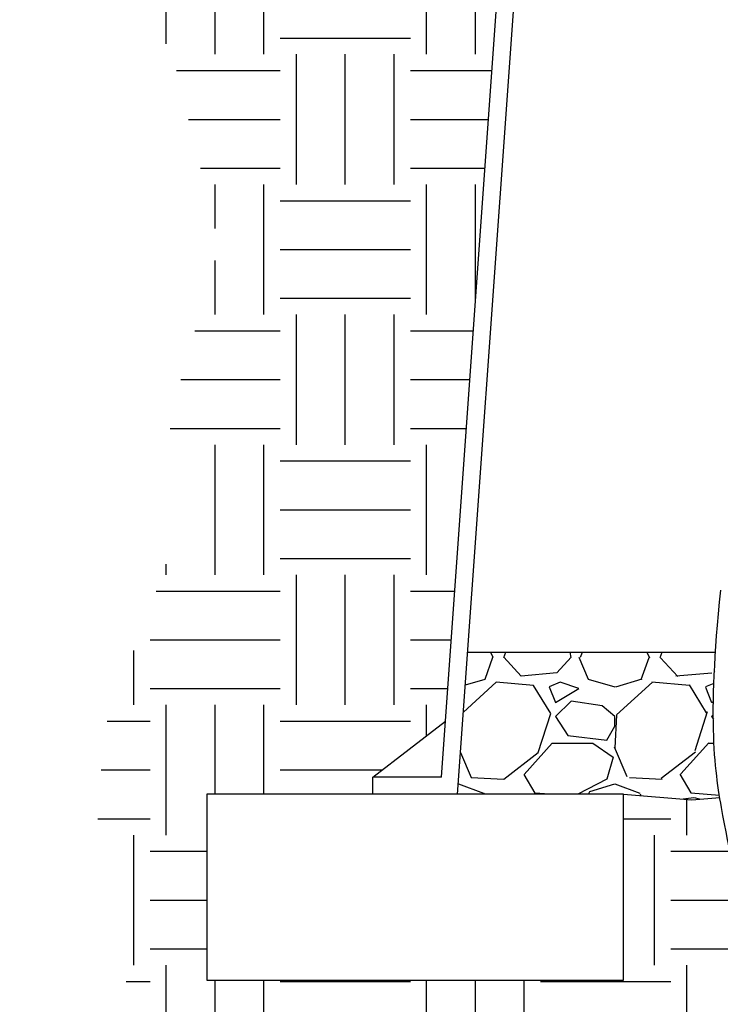
# Model space of a CAD drawing. Units: inches. Extents: x 148.7 to 197.2, y -106.2 to -77.1.
# Drawn here: x 148.7 to 155.4, y -97.4 to -87.9 of the extents above; entities that cross this region are included whole.
import ezdxf

# ---------------------------------------------------------------- set-up
doc = ezdxf.new("R2010")
doc.units = ezdxf.units.IN
doc.header["$MEASUREMENT"] = 0
for name, color, linetype in [('HI Deatil 2', 1, 'Continuous'), ('HI Detail 3', 249, 'Continuous'), ('HI HATCH FILL', 9, 'Continuous'), ('Hunter Product Medium', 2, 'Continuous')]:
    doc.layers.add(name, color=color, linetype=linetype)

msp = doc.modelspace()

# ---------------------------------------------------------------- hatches: boundary and pattern name
at = {"layer": 'HI HATCH FILL'}
h = msp.add_hatch(dxfattribs=at)
h.set_pattern_fill('EARTH', color=256, scale=5)
h.set_pattern_definition([(0, (148.6524287095834, -100.5915998671934), (1.25, 1.25), [1.25, -1.25]), (0, (148.6524287095834, -100.1228498671934), (1.25, 1.25), [1.25, -1.25]), (0, (148.6524287095834, -99.65409986719345), (1.25, 1.25), [1.25, -1.25]), (90, (148.8086787095834, -99.49784986719345), (-1.249999999999999, 1.25), [1.25, -1.25]), (90, (149.2774287095834, -99.49784986719345), (-1.249999999999999, 1.25), [1.25, -1.25]), (90, (149.7461787095834, -99.49784986719345), (-1.249999999999999, 1.25), [1.25, -1.25])])
h.paths.add_polyline_path([(151.2114911398747, -98.8181340249109), (151.2957784248287, -98.82044809335893), (151.4128907830785, -98.82401682767465), (151.5271565744669, -98.82782094514924), (151.6386143661435, -98.83182157030724), (151.7473027252501, -98.83597982767517), (151.8532602189351, -98.84025684177787), (151.9565254143711, -98.8446137371411), (152.0571368786958, -98.84901163829161), (152.1551331790546, -98.85341166975321), (152.2505528826015, -98.85777495605213), (152.3434345564866, -98.86206262171395), (152.43381676786, -98.86623579126422), (152.5217380838719, -98.87025558922848), (152.6072370716742, -98.87408314013192), (152.6903522984174, -98.87767956850138), (152.7711223312415, -98.8810059988608), (152.8495857373104, -98.88402355573648), (152.9257810837617, -98.88669336365417), (152.9997469377646, -98.8889765471393), (153.0715218664498, -98.89083423071712), (153.1411444369742, -98.89222753891337), (153.2086532164902, -98.89311759625365), (153.2740867721483, -98.89346552726354), (153.337484080825, -98.89323340650246), (153.3988935431606, -98.89240515931029), (153.4583729835544, -98.89098656180715), (153.5159806361389, -98.88898434014722), (153.5717747350388, -98.88640522048472), (153.62581351439, -98.88325592897357), (153.6781552083174, -98.87954319176797), (153.7288580509507, -98.87527373502203), (153.777980276421, -98.87045428488968), (153.8255801188531, -98.86509156752572), (153.8717158123807, -98.85919230908338), (153.9164455911337, -98.85276323571757), (153.9598276892388, -98.84581107358171), (154.001920340827, -98.83834254883034), (154.0427817800274, -98.83036438761735), (154.0824702409689, -98.82188331609709), (154.1210439577797, -98.81290606042369), (154.1585611645935, -98.80343934675074), (154.1950800955333, -98.79348990123324), (154.2306589847318, -98.78306445002539), (154.2653560663222, -98.77216971927902), (154.2992295744252, -98.76081243515125), (154.3323377431778, -98.74899932379456), (154.364738806707, -98.73673711136405), (154.3964909991395, -98.72403252401269), (154.4276525546099, -98.7108922878948), (154.4582817072399, -98.69732312916628), (154.4884366911671, -98.68333177397837), (154.5181757405175, -98.66892494848578), (154.5475570894165, -98.65410937884575), (154.5766389720024, -98.63889179120864), (154.6054682582316, -98.62327584590894), (154.6340463614212, -98.6072529399899), (154.6623633307227, -98.59081140467624), (154.690409215284, -98.5739395711877), (154.7181740642537, -98.55662577074946), (154.7456479267855, -98.53885833458278), (154.77282085202, -98.52062559391065), (154.7996828891149, -98.50191587995837), (154.8262240872174, -98.48271752394432), (154.8524344954777, -98.46301885709396), (154.8783041630402, -98.44280821063192), (154.9038231390613, -98.42207391577618), (154.9289814726888, -98.40080430375113), (154.9537692130679, -98.37898770578215), (154.978176409354, -98.35661245308982), (155.0021931106938, -98.33366687689711), (155.0258093662377, -98.31013930842678), (155.0490152251338, -98.28601807890027), (155.0718007365313, -98.26129151954417), (155.0941559495819, -98.23594796157603), (155.1160709134334, -98.20997573622329), (155.1375356772383, -98.18336317470599), (155.1585402901434, -98.1560986082477), (155.1790748012962, -98.1281703680723), (155.1991292598517, -98.0995667853981), (155.2186937149545, -98.07027619145346), (155.2377582157588, -98.04028691745773), (155.2563128114084, -98.0095872946368), (155.2743475510578, -97.97816565420848), (155.2918524838535, -97.94601032739946), (155.3088178626431, -97.91311060758159), (155.3252386252991, -97.87947791755687), (155.3411143947209, -97.8451458095609), (155.3564449975011, -97.8101487979796), (155.3712302602394, -97.77452139719811), (155.3854700095275, -97.73829812160452), (155.3991640719613, -97.70151348557964), (155.4123122741383, -97.66420200350831), (155.4249144426526, -97.62639818977937), (155.4369704040995, -97.58813655877437), (155.4484799850752, -97.54945162487854), (155.4594430121739, -97.5103779024814), (155.4698593119916, -97.470949905961), (155.4797287111233, -97.43120214971066), (155.4890510361663, -97.39116914810853), (155.4978261137136, -97.35088541554126), (155.5060537703613, -97.31038546639839), (155.5137338327061, -97.2697038150596), (155.5208661273419, -97.22887497591068), (155.5274504808648, -97.1879334633369), (155.5334867198703, -97.14691379172667), (155.5389746709531, -97.1058504754621), (155.5439141607099, -97.06477802893035), (155.5483050157348, -97.02373096651179), (155.5521470626241, -96.98274380259657), (155.5554401279725, -96.94185105156677), (155.558184038376, -96.90108722781046), (155.5603786204298, -96.8604868457125), (155.5620237007295, -96.82008441965058), (155.5631191058703, -96.77991446401641), (155.5636646624477, -96.7400114931962), (155.5636633769711, -96.70040048953213), (155.5631309756063, -96.66106830720415), (155.5620863644329, -96.62199226835085), (155.5605484495306, -96.58314969511129), (155.5585361369793, -96.54451790962653), (155.5560683328588, -96.5060742340324), (155.5531639432483, -96.46779599046737), (155.5498418742279, -96.42966050107364), (155.5461210318771, -96.39164508798662), (155.5420203222763, -96.35372707335254), (155.5375586515044, -96.31588377930451), (155.5327549256412, -96.27809252798134), (155.5276280507674, -96.24033064152532), (155.5221969329609, -96.20257544206753), (155.5164804783036, -96.16480425175875), (155.510497592873, -96.12699439273221), (155.5042671827504, -96.08912318712262), (155.4978081540175, -96.05116795708079), (155.4911394127472, -96.01310602472422), (155.4842798650265, -95.9749147122214), (155.4772484169288, -95.93657134168151), (155.4700639745419, -95.89805323526174), (155.4627454439395, -95.85933771510508), (155.4553117312043, -95.82040210333192), (155.4477817424085, -95.78122372210946), (155.4401743836412, -95.74177989354861), (155.4325085609786, -95.70204793979909), (155.4248031805073, -95.66200518303275), (155.4170771482887, -95.62162894529507), (155.4093493704132, -95.5808965487998), (155.4016392498652, -95.53978256576752), (155.3939776181664, -95.49819831999386), (155.3864067354252, -95.45599188697122), (155.3789693586353, -95.41300859221911), (155.3744910611955, -95.38592408711266), (155.1054428314914, -95.40715588214763), (154.4492475710981, -95.35522923767047), (154.4492475710981, -97.1421688014918), (150.4492475710981, -97.1421688014918), (150.4492475710981, -95.35522923767047), (152.0416969797271, -95.35522923767047), (152.0416969797271, -95.18935569832335), (152.7407749697395, -94.65233507484226), (153.5168116010062, -83.80221274053983), (148.6524287095834, -83.80221274053983), (149.1072693527831, -85.08275051617602), (148.9696298855732, -86.66821522126757), (150.1149257285942, -88.21942831573978), (150.5689155322083, -90.08505392215773), (150.0981111463046, -91.73218289053477), (150.0981111463046, -93.04316271878031), (149.4591617211462, -94.74071375513256), (149.3469145692613, -96.43411383871802), (149.9719441815284, -97.80185088132227)])
h.paths.add_polyline_path([(175.1147161492832, -98.80749581076137), (175.2123630283124, -98.80652655060405), (175.4206934042802, -98.29538393729592), (176.6638699109951, -97.34988341625808), (177.3935610314614, -94.91859598335515), (177.0692536055961, -93.10863776732162), (175.7179746235927, -91.2446508743248), (175.7179746235927, -88.70530646630095), (176.6908953339069, -87.30056238047797), (176.5614958505147, -85.50208387092329), (177.1284699455566, -83.80221274053984), (172.2640728286612, -83.80221274053984), (173.0401094599283, -94.65233507484255), (173.7392051438801, -95.18936929052721), (173.7392051438801, -95.35521529789821), (175.331658628015, -95.35521529789821), (175.331658628015, -97.14215486171955), (171.331658628015, -97.14215486171955), (171.331658628015, -95.35521529789821), (170.4194667315457, -95.30193819275613), (170.4162182787768, -95.32409271969314), (170.4091761848754, -95.3690937612844), (170.4019150710316, -95.41300859221867), (170.3944776942415, -95.45599188697662), (170.3869068114997, -95.49819831999908), (170.3792451798031, -95.53978256576752), (170.3715350592519, -95.580896548808), (170.3638072813802, -95.62162894528682), (170.356081249171, -95.6620051829774), (170.3483758686888, -95.70204793979909), (170.3407100460262, -95.74177989354861), (170.3331026872589, -95.78122372210946), (170.3255726984645, -95.82040210332416), (170.318138985727, -95.85933771511915), (170.3108204551231, -95.89805323526805), (170.3036360127369, -95.93657134167682), (170.2966045646415, -95.97491471221193), (170.2897450169208, -96.01310602472809), (170.2830762756518, -96.05116795707978), (170.276617246916, -96.0891231871231), (170.2703868367939, -96.12699439273231), (170.2644039513644, -96.16480425175352), (170.2586874967066, -96.20257544206562), (170.253256378901, -96.24033064152145), (170.2481295040256, -96.27809252798293), (170.2433257781627, -96.31588377930623), (170.2388641073909, -96.35372707334987), (170.2347633977898, -96.39164508798858), (170.2310425554392, -96.42966050107451), (170.227720486419, -96.46779599046681), (170.2248160968088, -96.5060742340281), (170.2223482926882, -96.54451790962106), (170.2203359801368, -96.58314969511261), (170.2187980652346, -96.62199226834716), (170.2177534540611, -96.6610683072046), (170.2172210526963, -96.7004004895339), (170.2172197672198, -96.74001149319815), (170.2177653237971, -96.77991446401828), (170.2188607289379, -96.8200844196493), (170.2205058092376, -96.86048684571001), (170.2227003912914, -96.90108722781105), (170.2254443016949, -96.9418510515673), (170.2287373670436, -96.98274380259873), (170.2325794139328, -97.02373096651385), (170.2369702689577, -97.06477802892827), (170.2419097587144, -97.10585047546226), (170.2473977097971, -97.14691379172658), (170.2534339488026, -97.18793346333955), (170.2600183023257, -97.22887497591154), (170.267150596961, -97.26970381505993), (170.2748306593061, -97.31038546639803), (170.2830583159538, -97.35088541554109), (170.2918333935018, -97.39116914810919), (170.3011557185439, -97.43120214971114), (170.3110251176761, -97.47094990596288), (170.3214414174934, -97.51037790247896), (170.3324044445928, -97.54945162487942), (170.3439140255682, -97.5881365587762), (170.3559699870152, -97.62639818977904), (170.3685721555293, -97.66420200350868), (170.381720357705, -97.70151348557684), (170.3954144201395, -97.73829812160162), (170.4096541694286, -97.77452139719871), (170.4244394321655, -97.8101487979795), (170.4397700349464, -97.84514580955955), (170.455645804367, -97.87947791755506), (170.4720665670244, -97.91311060758046), (170.4890319458142, -97.94601032739934), (170.5065368786112, -97.97816565420977), (170.5245716182589, -98.00958729463665), (170.5431262139103, -98.04028691745862), (170.5621907147127, -98.07027619145394), (170.5817551698162, -98.0995667853994), (170.6018096283703, -98.12817036807162), (170.6223441395254, -98.15609860824895), (170.64334875243, -98.18336317470767), (170.6648135162333, -98.20997573622427), (170.6867284800857, -98.23594796157705), (170.709083693135, -98.26129151954281), (170.7318692045339, -98.28601807890043), (170.755075063431, -98.31013930842678), (170.7786913189741, -98.3336668768974), (170.8027080203128, -98.35661245308957), (170.8271152165993, -98.37898770578265), (170.85190295698, -98.40080430375195), (170.8770612906064, -98.42207391577595), (170.9025802666268, -98.44280821063103), (170.928449934192, -98.4630188570948), (170.9546603424501, -98.48271752394454), (170.9812015405518, -98.5019158799574), (171.0080635776472, -98.52062559391146), (171.0352365028829, -98.53885833458202), (171.0627103654128, -98.5566257707491), (171.0904752143824, -98.57393957118731), (171.1185210989434, -98.59081140467532), (171.1468380682442, -98.60725293998978), (171.1754161714357, -98.6232758459087), (171.2042454576666, -98.63889179120889), (171.2333273402498, -98.65410937884558), (171.2627086891505, -98.66892494848626), (171.2924477385004, -98.68333177397795), (171.3226027224266, -98.69732312916548), (171.3532318750588, -98.71089228789477), (171.3843934305277, -98.72403252401246), (171.4161456229612, -98.73673711136378), (171.4485466864888, -98.7489993237945), (171.4816548552413, -98.7608124351513), (171.5155283633464, -98.77216971927913), (171.5502254449344, -98.78306445002463), (171.5858043341341, -98.79348990123327), (171.6223232650757, -98.803439346751), (171.659840471888, -98.81290606042393), (171.6984141886999, -98.8218833160973), (171.7381026496403, -98.83036438761745), (171.7789640888416, -98.8383425488306), (171.8210567404286, -98.84581107358174), (171.8644388385332, -98.85276323571746), (171.9091686172858, -98.8591923090834), (171.9553043108149, -98.86509156752567), (172.0029041532481, -98.8704542848899), (172.0520263787175, -98.87527373502198), (172.1027292213491, -98.87954319176772), (172.1550709152773, -98.8832559289736), (172.2091096946269, -98.8864052204847), (172.2649037935294, -98.88898434014736), (172.3225114461132, -98.89098656180721), (172.3819908865074, -98.89240515931031), (172.4434003488409, -98.89323340650247), (172.5067976575189, -98.89346552726354), (172.5722312131754, -98.89311759625367), (172.639739992692, -98.89222753891337), (172.70936256322, -98.89083423071699), (172.7811374919055, -98.88897654713914), (172.8551033459055, -98.88669336365427), (172.9312986923523, -98.88402355573675), (173.0097620984306, -98.88100599886057), (173.0905321312638, -98.87767956850085), (173.1736473580034, -98.87408314013155), (173.2591463457955, -98.87025558922848), (173.3470676618074, -98.86623579126422), (173.4374498731808, -98.86206262171395), (173.5303315470659, -98.85777495605213), (173.6257512506128, -98.85341166975321), (173.7237475509854, -98.84901163829112), (173.8243590153024, -98.84461373714144), (173.9276242107206, -98.84025684177843), (174.0335817044215, -98.83597982767517), (174.1422700635337, -98.83182157030735), (174.2537278552089, -98.82782094514867), (174.3679936465952, -98.82401682767446), (174.4851060048323, -98.82044809335883), (174.6051034970973, -98.81715361767581), (174.7280246905238, -98.8141722761), (174.8539081522629, -98.81154294410608), (174.982792449463, -98.80930449716844)])
h.paths.add_polyline_path([(165.9242742951214, -98.99775598020744), (165.9245782677844, -98.92555686226284), (165.9230014966131, -98.84247971624644), (165.9195833977149, -98.76431202717629), (165.9144307423084, -98.6908591088614), (165.9076503016112, -98.62192627509951), (165.8993488468416, -98.55731883969484), (165.8896331492174, -98.49684211644664), (165.8786099799569, -98.44030141916164), (165.8663861102787, -98.38750206164065), (165.8530683113996, -98.3382493576831), (165.8387731343253, -98.2923399599195), (165.823625120091, -98.24952629470754), (165.8076836041772, -98.20957077650199), (165.791002080671, -98.1722386463567), (165.7736340436593, -98.1372951453256), (165.755632987229, -98.10450551446415), (165.7370524054682, -98.07363499482669), (165.7179457924625, -98.0444488274662), (165.6983666423002, -98.01671225343839), (165.6783684490686, -97.99019051379813), (165.6580242435381, -97.96465647235964), (165.637487669244, -97.9400010355151), (165.6167945568246, -97.91620230156086), (165.5959605792898, -97.89323982004512), (165.5750014096427, -97.87109314051418), (165.5539327208911, -97.84974181251678), (165.5327701860423, -97.8291653856003), (165.5115294781001, -97.80934340931043), (165.4902262700737, -97.79025543319699), (165.4688762349685, -97.771881006807), (165.4474858092035, -97.75419352699743), (165.4259803422368, -97.73711449904988), (165.4043281403384, -97.72059792655007), (165.3825143066775, -97.70460936683627), (165.360523944423, -97.68911437724599), (165.3383421567442, -97.67407851511784), (165.31595404681, -97.6594673377896), (165.2933447177868, -97.64524640259788), (165.2704992728473, -97.63138126688293), (165.2474028151588, -97.61783748798162), (165.2240404478913, -97.60458062323268), (165.2003972742077, -97.59157622997076), (165.1764583972873, -97.5787898655394), (165.1522089202901, -97.56618708727204), (165.1276339463866, -97.5537334525072), (165.1027185787518, -97.5413945185862), (165.0774469573533, -97.52913553144866), (165.0517943058173, -97.51691969231574), (165.0257603181574, -97.50472003804198), (164.9993522406945, -97.49251229942438), (164.9725773197705, -97.48027220726861), (164.9454428017314, -97.46797549238245), (164.9179559328869, -97.45559788555867), (164.8901239595854, -97.44311511760527), (164.8619541281527, -97.43050291932119), (164.8334536849244, -97.41773702150977), (164.8046298762356, -97.40479315497483), (164.7754899484164, -97.39164705051495), (164.7460411477937, -97.37827443893147), (164.7162907207183, -97.36465105103368), (164.6862459135041, -97.35075261761548), (164.655913972502, -97.33655486948707), (164.6253021440332, -97.32203353744441), (164.5944176744304, -97.30716435229029), (164.5632678100335, -97.29192304482928), (164.5318597971705, -97.27628534586148), (164.5002008821773, -97.26022698619059), (164.4682983113853, -97.24372369661745), (164.4361593311285, -97.2267512079447), (164.4037911877401, -97.20928525097477), (164.3712011275516, -97.1913015565087), (164.3383963968999, -97.17277585535079), (164.305384242114, -97.15368387830068), (164.27217190953, -97.13400135616247), (164.2387666454794, -97.11370401973713), (164.2051736630868, -97.0927658506969), (164.1713773229216, -97.07114206586373), (164.1374027655066, -97.04882110384528), (164.103288559522, -97.02580271767525), (164.069073273639, -97.00208666038218), (164.0347954765378, -96.97767268500019), (164.000493736897, -96.9525605445621), (163.9662066233895, -96.9267499920971), (163.9319727046937, -96.90024078063837), (163.8978305494855, -96.87303266321702), (163.8638187264424, -96.84512539286528), (163.8299758042413, -96.81651872261602), (163.7963403515576, -96.7872124054984), (163.7629509370698, -96.75720619454673), (163.7298461294527, -96.72649984279077), (163.6970644973847, -96.69509310326457), (163.6646474504707, -96.66298751138038), (163.6326416949655, -96.63018669805106), (163.6010904206007, -96.59669107750524), (163.5700366853185, -96.56250096753637), (163.5395235470686, -96.52761668594655), (163.5095940637961, -96.49203855053109), (163.4802912934451, -96.45576687908567), (163.4516582939629, -96.41880198940989), (163.4237381232954, -96.3811441993015), (163.3965738393886, -96.34279382655534), (163.370208500188, -96.30375118897057), (163.3446851636394, -96.2640166043437), (163.3200891009298, -96.2235759951266), (163.296510499734, -96.18243710889374), (163.2739469819135, -96.14065689379927), (163.2523946295393, -96.09829298233272), (163.2318495246843, -96.05540300698863), (163.212307749422, -96.01204460025868), (163.1937653858233, -95.96827539463538), (163.1762185159615, -95.92415302261107), (163.1596632219087, -95.87973511667781), (163.144095585738, -95.83507930933183), (163.1295116895208, -95.79024323306027), (163.1159076153305, -95.74528452035854), (163.1032530818531, -95.70025292327426), (163.0914958738905, -95.65518897621364), (163.0806180330719, -95.61014164087172), (163.0706019983659, -95.56515998820421), (163.0614302087397, -95.5202930891621), (163.0530851031625, -95.47559001470425), (163.0455491206034, -95.43109983578601), (163.0388047000298, -95.38687162335803), (163.0370146605848, -95.37370446249568), (162.1834200991183, -95.54919318095337), (159.9069856907644, -95.25285099959515), (158.1093691077466, -95.49934314387733), (156.3570787983643, -95.30838370908297), (155.6745837175393, -95.36224243799712), (155.675694262785, -95.3689027829921), (155.6828697477623, -95.41035987672129), (155.6902083741912, -95.45143549374994), (155.6976817794818, -95.49217654527853), (155.7052616010447, -95.53262994248212), (155.7129194762918, -95.57284259656018), (155.7206270426259, -95.61286141868007), (155.7283559374725, -95.6527333200632), (155.736077798228, -95.6925052118717), (155.7437649331566, -95.73222167061313), (155.7514035135712, -95.77187834535911), (155.758975928334, -95.8114824216768), (155.7664602483955, -95.85105588762052), (155.7738345447122, -95.8906207311305), (155.7810768882375, -95.93019894017553), (155.7881653499291, -95.9698125027654), (155.7950780007396, -96.00948340685596), (155.8017929116225, -96.04923364042627), (155.8082881535348, -96.08908519146465), (155.8145417974283, -96.12906004793824), (155.8205319142603, -96.16918019783834), (155.8262365749832, -96.20946762913138), (155.8316338505528, -96.24994432980392), (155.8367018119242, -96.2906322878331), (155.8414058716115, -96.33158183493332), (155.8457095733475, -96.37283547489413), (155.8495938039811, -96.41438962762464), (155.8530395164902, -96.45624055077595), (155.8560276638543, -96.49838450202759), (155.8585391990516, -96.54081773903746), (155.8605550750609, -96.58353651947851), (155.8620562448611, -96.62653710101185), (155.8630236614305, -96.66981574130342), (155.8634382777481, -96.7133686980226), (155.8632810467923, -96.75719222883507), (155.862532921542, -96.80128259140261), (155.8611748549758, -96.84563604339706), (155.8591878000724, -96.89024884248074), (155.856564049993, -96.93509744893034), (155.8533384333827, -96.98008573922851), (155.8495124869372, -97.02517786745227), (155.8450830051444, -97.07034637311946), (155.8400467824919, -97.11556379575276), (155.8344006134655, -97.16080267487516), (155.8281412925541, -97.20603555001192), (155.8212656142435, -97.25123496068018), (155.8137703730223, -97.29637344640481), (155.8056523633769, -97.34142354671043), (155.7969083797958, -97.38635780111808), (155.7875352167649, -97.43114874914497), (155.7775296687713, -97.4757689303189), (155.7668885303036, -97.52019088415963), (155.7556085958478, -97.56438715019259), (155.7436866598933, -97.60833026793748), (155.7311154494116, -97.65199356042444), (155.7178406544353, -97.6953575877643), (155.7038483372419, -97.73839125850901), (155.6891412724727, -97.78105980613364), (155.6737222347732, -97.8233284640998), (155.6575939987851, -97.86516246588), (155.6407593391531, -97.9065270449357), (155.6232210305202, -97.94738743473889), (155.6049818475299, -97.98770886875656), (155.5860445648267, -98.0274565804533), (155.5664119570526, -98.06659580329963), (155.5460867988514, -98.10509177076305), (155.5250718648672, -98.14290971630876), (155.5033699297429, -98.18001487341031), (155.4809837681214, -98.21637247552967), (155.4579161546485, -98.25194775613419), (155.4341699579836, -98.28670605470565), (155.4097740405151, -98.3206453248038), (155.3847670147102, -98.35378603569907), (155.3591739978881, -98.3861359386428), (155.3330201073602, -98.41770278488536), (155.3063304604458, -98.44849432567746), (155.2791301744574, -98.47851831227104), (155.2514443667144, -98.50778249591549), (155.2232981545264, -98.53629462786564), (155.194716655217, -98.56406245936557), (155.1657249860953, -98.59109374167186), (155.1363482644801, -98.61739622603261), (155.1066116076855, -98.64297766369857), (155.0765401330293, -98.66784580592115), (155.0461589578261, -98.69200840395048), (155.0154931993905, -98.7154732090388), (154.9845679750394, -98.7382479724351), (154.9534084020876, -98.76034044539252), (154.9220395978518, -98.78175837915946), (154.8904866796472, -98.8025095249867), (154.8587663547912, -98.82262266959111), (154.8268217099247, -98.8422414913101), (154.7945983841555, -98.86139049709422), (154.7620488994656, -98.88006824127815), (154.7291257778377, -98.89827327819577), (154.6957815412613, -98.91600416217976), (154.6619687117121, -98.93325944756671), (154.6276398111816, -98.95003768869051), (154.5927473616516, -98.96633743988369), (154.5572438851035, -98.9821572554824), (154.521081903523, -98.9974956898208), (154.4842139388948, -99.01235129723277), (154.4465925132016, -99.0267226320525), (154.4081755253228, -99.04060304301328), (154.3689831042958, -99.05392448453719), (154.3289868685638, -99.06666346102742), (154.2881377077242, -99.07881626478651), (154.2463865113815, -99.0903791881159), (154.2036841691342, -99.10134852331788), (154.159981570584, -99.11172056269562), (154.1152296053316, -99.1214915985495), (154.0693791629792, -99.13065792318287), (154.0223811331259, -99.1392158288978), (153.9741864053742, -99.14716160799593), (153.9247458693222, -99.15449155277965), (153.8740104145755, -99.16120195555109), (153.8219309307283, -99.1672891086126), (153.76845830739, -99.17274930426593), (153.7135434341534, -99.17757883481357), (153.657137200626, -99.1817739925576), (153.5991904964035, -99.18533106979979), (153.5396542110894, -99.18824635884265), (153.4784792342859, -99.19051615198816), (153.41561645559, -99.19213674153859), (153.3510418604508, -99.19310382572213), (153.2847710717134, -99.19343387739997), (153.2167551015723, -99.19316635053814), (153.1469413591024, -99.19234132966567), (153.0752772533675, -99.19099889931151), (153.0017101934396, -99.18917914400458), (152.9261875883958, -99.18692214827423), (152.8486568472947, -99.18426799664954), (152.7690653792116, -99.18125677365907), (152.6873605932219, -99.17792856383215), (152.6034898983763, -99.17432345169738), (152.5174007037671, -99.1704815217848), (152.429040418441, -99.16644285862166), (152.3383564514904, -99.16224754673866), (152.2452962119758, -99.15793567066423), (152.1498071089671, -99.15354731492735), (152.0518365515268, -99.14912256405682), (151.9513319487517, -99.14470150258296), (151.8482407096753, -99.14032421503275), (151.7425102433932, -99.13603078593582), (151.6340879589471, -99.13186129982225), (151.5400235393185, -99.12847094541794), (152.0328530775567, -99.84501438158937), (154.0164330755214, -100.5915998671934), (156.3406335514798, -100.5915998671934), (157.8810912775074, -99.51102746434452), (160.3404188680254, -99.02477012928625), (162.6105677145192, -99.61908481827112), (164.259128699476, -98.99775598020744)])
h.paths.add_polyline_path([(166.0244170885149, -98.9985115695458), (166.0236775167611, -99.03152536933128), (169.9440773126563, -100.5196633472847), (172.0424959492717, -100.1863853581772), (173.6099790982111, -100.5105570411513), (174.8261301820141, -99.75415632127653), (175.0895448773928, -99.10786326317483), (174.981758957722, -99.10935626647213), (174.8526900646216, -99.11162078044522), (174.7266401645652, -99.11427996382302), (174.6035650137597, -99.11729420836403), (174.4834203684455, -99.12062390582616), (174.3661619848444, -99.12422944796725), (174.2517456191951, -99.12807122654522), (174.1401294763015, -99.13211041716893), (174.0312816945385, -99.13631203793142), (173.9251520316042, -99.14063628801239), (173.8216870200523, -99.14504241482013), (173.7208331924934, -99.14948966576337), (173.6225370814946, -99.15393728825148), (173.5267452196075, -99.15834452969396), (173.4334041394138, -99.16267063749972), (173.3424603734856, -99.16687485907786), (173.2538604543915, -99.17091644183782), (173.1675509147133, -99.17475463318806), (173.0834782870126, -99.17834868053824), (173.0015891038747, -99.18165783129704), (172.9218298978611, -99.18464133287418), (172.8441472015382, -99.1872584326787), (172.7684875474863, -99.18946837811922), (172.6947974682853, -99.1912304166053), (172.6230234964914, -99.19250379554592), (172.5531121646907, -99.1932477623502), (172.4850100054489, -99.19342156442731), (172.4186635513379, -99.19298444918643), (172.3540291203477, -99.19189763462963), (172.291127380774, -99.190150604917), (172.2299230913121, -99.18774786175156), (172.1703663230746, -99.1846931746253), (172.1124071471726, -99.18099031302923), (172.0559956347154, -99.1766430464554), (172.001081856816, -99.17165514439503), (171.9476158845839, -99.1660303763399), (171.895547789131, -99.15977251178153), (171.8448276415685, -99.15288532021142), (171.7954055130063, -99.14537257112121), (171.7472314745555, -99.13723803400237), (171.7002555973292, -99.12848547834665), (171.6544279524351, -99.11911867364546), (171.6096986109852, -99.10914138939017), (171.5660176440918, -99.09855739507289), (171.5233351228634, -99.08737046018437), (171.4816011184153, -99.07558435421763), (171.4407657018534, -99.0632028466622), (171.4007789442919, -99.05022970701118), (171.3615909168406, -99.03666870475573), (171.3231948888642, -99.02256467680739), (171.2855944965534, -99.00796985950235), (171.2487415921802, -98.9928858398267), (171.2125879064479, -98.97731408754166), (171.1770851700536, -98.9612560724054), (171.1421851136989, -98.9447132641783), (171.1078394680814, -98.92768713261923), (171.0739999639037, -98.91017914748903), (171.0406183318641, -98.89219077854654), (171.0076463026643, -98.87372349555253), (170.975035607, -98.85477876826428), (170.9427379755749, -98.83535806644362), (170.9107051390861, -98.81546285984857), (170.8788725245241, -98.79501955938586), (170.8472103752851, -98.77390833490618), (170.8157437806339, -98.7521200332735), (170.7844982764972, -98.72964677405086), (170.7534993988049, -98.70648067680294), (170.7227726834865, -98.68261386109403), (170.6923436664714, -98.65803844648887), (170.6622378836877, -98.63274655255152), (170.6324808710649, -98.60673029884644), (170.603098164531, -98.57998180493674), (170.5741153000179, -98.55249319038928), (170.5455578134506, -98.52425657476537), (170.5174512407622, -98.4952640776326), (170.4898211178787, -98.46550781855198), (170.4626929807306, -98.43497991708979), (170.4360923652464, -98.4036724928104), (170.4100448073564, -98.37157766527788), (170.384575842988, -98.33868755405587), (170.3597110080709, -98.30499427870944), (170.3354786476824, -98.27048700809993), (170.3119231774637, -98.23514433600423), (170.2890552373121, -98.19899222426233), (170.2668776481145, -98.16206601883846), (170.2453932307577, -98.12440106569439), (170.2246048061295, -98.0860327107952), (170.2045151951144, -98.04699630010084), (170.1851272185998, -98.00732717957563), (170.1664436974727, -97.9670606951835), (170.1484674526186, -97.92623219288384), (170.1312013049253, -97.88487701864211), (170.114648075278, -97.8430305184196), (170.0988105845659, -97.8007280381833), (170.0836916536728, -97.75800492388903), (170.0692941034867, -97.71489652150485), (170.0556207548939, -97.67143817699258), (170.0426725528748, -97.6276648460756), (170.0304001875999, -97.58359949264404), (170.0187783519541, -97.5392660676648), (170.0078037870004, -97.49469248928175), (169.997473233804, -97.4499066756363), (169.9877834334251, -97.40493654487318), (169.9787311269291, -97.3598100151311), (169.9703130553778, -97.31455500455574), (169.962525959835, -97.26919943129059), (169.9553665813641, -97.22377121348316), (169.9488316610274, -97.17829826926598), (169.9429179398886, -97.1328085167869), (169.9376221590106, -97.08732987419354), (169.9329410594572, -97.04189025962357), (169.9288713822907, -96.99651759122013), (169.9254098685744, -96.95123978712395), (169.922553333158, -96.90608489534083), (169.9203288666561, -96.86113502100596), (169.9187470609222, -96.81644605037935), (169.9177885514911, -96.77202178816509), (169.9174339738976, -96.72786603906737), (169.9176639636764, -96.68398260779063), (169.9184591563625, -96.64037529904023), (169.9198001874905, -96.59704791752787), (169.9216676925954, -96.55400426794372), (169.9240423072121, -96.51124815500256), (169.926904666875, -96.46878338341124), (169.9302354071192, -96.42661375786442), (169.9340151634799, -96.38474308307698), (169.9382245714903, -96.34317516375285), (169.9428442666874, -96.30191380458983), (169.9478451644236, -96.26093752823289), (169.9531856824766, -96.22018243723168), (169.9588428714604, -96.17962460843465), (169.9647944368526, -96.13924168741372), (169.9710180841348, -96.09901131971291), (169.9774915187796, -96.05891115091075), (169.984192446267, -96.01891882656616), (169.9910985720766, -95.97901199222623), (169.9981876016837, -95.9391682934771), (170.0054372405685, -95.89936537586497), (170.01282519421, -95.85958088497551), (170.0203291680803, -95.81979246632964), (170.0279268676638, -95.77997776552054), (170.0355959984376, -95.74011442811857), (170.043316658152, -95.70018832729492), (170.0510765837261, -95.66021049501644), (170.0588490081453, -95.6201404547216), (170.0666050960996, -95.57993051340075), (170.0743160123188, -95.53953297799843), (170.0819529215058, -95.4989001555325), (170.0894869883734, -95.45798435294532), (170.0968893776302, -95.41673787721308), (170.1041312539846, -95.37511303532428), (170.1111837821483, -95.33306213423438), (170.1164090572386, -95.30043519180141), (168.8696780616355, -95.3806839139741), (166.8421696682885, -95.17876550771847), (165.1586670755669, -95.46452407793016), (163.6763376470856, -95.2422673884487), (163.1352139536442, -95.35351587546573), (163.1392290547498, -95.38229598382625), (163.1461136426605, -95.4262661237154), (163.1538072491116, -95.4704766587149), (163.1623270118668, -95.51487016185172), (163.171690068688, -95.55938920614952), (163.1819135573386, -95.60397636463706), (163.1930146155806, -95.64857421033375), (163.2050103811776, -95.69312531626875), (163.2179179918917, -95.73757225546392), (163.2317545854854, -95.78185760094468), (163.246537299722, -95.8259239257355), (163.2622832723639, -95.86971380286413), (163.2790096411746, -95.9131698053525), (163.2967335439154, -95.95623450622539), (163.3154721183498, -95.99885047850806), (163.3352425022408, -96.0409602952262), (163.3560618333504, -96.08250652940276), (163.3779405689878, -96.12343755661298), (163.4008489448327, -96.16373668838203), (163.4247422157535, -96.20340024835443), (163.4495756112911, -96.24242458217677), (163.4753043609884, -96.28080603549446), (163.501883694388, -96.31854095395344), (163.5292688410312, -96.35562568319956), (163.5574150304622, -96.39205656887832), (163.58627749222, -96.42782995663306), (163.6158114558496, -96.46294219211245), (163.6459721508917, -96.49738962096046), (163.6767148068876, -96.53116858882213), (163.7079946533819, -96.56427544134331), (163.7397669199145, -96.59670652416966), (163.7719868360293, -96.62845818294755), (163.8046096312697, -96.6595267633231), (163.8375905351717, -96.6899086109376), (163.8708847772851, -96.71960007144182), (163.9044475871487, -96.74859749047911), (163.938234194302, -96.77689721369303), (163.9721998282922, -96.80449558673263), (164.0062997186582, -96.83138895524061), (164.0404890949431, -96.85757366486415), (164.0747231866884, -96.88304606124781), (164.1089572234378, -96.9078024900379), (164.1431464347313, -96.93183929687918), (164.1772460501126, -96.95515282741745), (164.2112130736238, -96.97774080803065), (164.2450265325907, -96.99961810133888), (164.2786803545252, -97.02081116374451), (164.3121687482738, -97.04134667055693), (164.3454859226926, -97.06125129709147), (164.378626086629, -97.08055171865801), (164.4115834489383, -97.09927461057107), (164.4443522184641, -97.11744664813862), (164.4769266040613, -97.13509450667499), (164.5093008145831, -97.15224486149359), (164.5414690588783, -97.1689243879049), (164.5734255457952, -97.18515976122008), (164.6051644841859, -97.20097765675138), (164.6366800829025, -97.21640474981157), (164.6679665507983, -97.23146771571452), (164.6990180967211, -97.24619322976986), (164.7298289295224, -97.26060796729028), (164.76039325805, -97.27473860358666), (164.7907052911584, -97.28861181397205), (164.8207592377001, -97.30225427375962), (164.8505493065121, -97.31569265825514), (164.8800697064726, -97.32895364278322), (164.9093146464098, -97.3420639026452), (164.9382783351812, -97.3550501131563), (164.9669549816424, -97.36793894963104), (164.9953387946292, -97.3807570873739), (165.0234239830103, -97.39353120170522), (165.0512049605741, -97.4062881171051), (165.0786827661339, -97.41905948015248), (165.1058663398571, -97.4318826885083), (165.132765084589, -97.44479547660683), (165.1593884031831, -97.45783557888382), (165.1857456984918, -97.47104072977537), (165.2118463733689, -97.48444866371833), (165.237699830668, -97.4980971151494), (165.2633154732402, -97.51202381850399), (165.2887027039379, -97.52626650821824), (165.3138709256174, -97.54086291873026), (165.3388295411272, -97.555850784474), (165.3635879533211, -97.57126783988613), (165.3881555650525, -97.58715181940347), (165.4125417791763, -97.60354045746334), (165.4367559985415, -97.62047148850012), (165.4608076260041, -97.63798264695176), (165.4847060644145, -97.65611166725289), (165.5084607166267, -97.67489628384106), (165.5320809854929, -97.69437423115164), (165.5555762738658, -97.71458324362094), (165.5789559845997, -97.73556105568655), (165.6022295205451, -97.75734540178317), (165.6254062845554, -97.77997401634715), (165.6484956794839, -97.80348463381566), (165.6715071081837, -97.82791498862369), (165.6944499735071, -97.85330281520952), (165.7173334913809, -97.87968613196715), (165.7401343795613, -97.90715232529394), (165.7627600712114, -97.93589403188042), (165.7851091048386, -97.96611740029263), (165.8070800189531, -97.99802857909833), (165.8285713520625, -98.0318337168624), (165.849481642676, -98.06773896215046), (165.8697094293039, -98.10595046353055), (165.889153250454, -98.14667436956825), (165.9077116446354, -98.19011682882996), (165.9252831503573, -98.23648398988128), (165.9417663061281, -98.2859820012879), (165.9570596504574, -98.33881701161931), (165.9710617218536, -98.39519516943805), (165.9836710588263, -98.45532262331356), (165.9947861998835, -98.5194055218085), (166.0043056835352, -98.58765001349337), (166.0121280482894, -98.66026224692962), (166.0181518326557, -98.7374483706869), (166.0222755751427, -98.8194145333326), (166.0243978142594, -98.90636688342839)])
h = msp.add_hatch(dxfattribs=at)
h.set_pattern_fill('GRAVEL', color=256, scale=1.5)
h.set_pattern_definition([(228.012787504, (153.9367981624691, -94.04919318095337), (-12.00000000000009, -13.5), [0.201804, -19.97863207061055]), (184.969740728, (153.8017981624691, -94.19919318095336), (17.99999999999996, 1.500000000000052), [0.346302, -34.28388714184499]), (132.510447078, (153.4567981624691, -94.22919318095337), (15.00000000000017, -16.4999999999998), [0.244182, -24.17404889414955]), (267.273689006, (152.8717981624691, -94.60419318095337), (1.500000000000036, 30.00000000000003), [0.3153569999999999, -31.2203370624435]), (292.833654178, (152.8567981624691, -94.91919318095337), (-7.499999999999982, 18.00000000000004), [0.3092325, -30.61405969213245]), (357.273689006, (152.9767981624691, -95.20419318095337), (-30.00000000000003, 1.500000000000038), [0.3153569999999999, -31.2203370624435]), (37.6942404667, (153.2917981624691, -95.21919318095337), (-19.5, -14.99999999999996), [0.4170435, -41.287272823374]), (72.2553283749, (153.6217981624691, -94.96419318095337), (10.50000000000004, 33.00000000000001), [0.3937319999999999, -38.97948224522009]), (121.429565615, (153.7417981624691, -94.58919318095337), (-12.00000000000003, 19.49999999999998), [0.316425, -31.32610966459349]), (175.236358309, (153.5767981624691, -94.31919318095338), (16.49999999999997, -1.500000000000056), [0.361248, -17.70114386818845]), (222.397437798, (153.2167981624691, -94.28919318095338), (-17.99999999999994, -16.49999999999996), [0.4671720000000001, -46.25006250719234]), (138.814074834, (154.3567981624691, -94.61919318095336), (-10.50000000000005, 9), [0.1594515, -15.78576721910204]), (171.46923439, (154.2367981624691, -94.51419318095338), (19.5, -2.999999999999992), [0.3033555, -30.0322671242355]), (225, (153.9367981624691, -94.46919318095337), (-2e-16, -1.499999999999899), [0.2121315, -1.90918884355965]), (203.198590514, (153.8317981624691, -94.28919318095338), (7.499999999999984, 2.999999999999963), [0.114237, -11.30942265879585]), (291.801409486, (153.7267981624691, -94.33419318095336), (-1.499999999999525, 4.500000000000153), [0.1615545, -7.91619271070175]), (30.96375653209999, (153.7867981624691, -94.48419318095337), (4.500000000000079, 2.999999999999969), [0.2623934999999999, -8.484034342267947]), (161.565051177, (154.0117981624691, -94.34919318095336), (3.000000000000017, -1.499999999999964), [0.1897365, -4.553679990252598]), (16.389540334, (152.8567981624691, -94.33419318095336), (14.99999999999995, 4.500000000000065), [0.2658, -26.3142677200041]), (70.3461759419, (153.1117981624691, -94.25919318095337), (-6.00000000000183, -16.50000000000509), [0.2229915, -22.0761116209785]), (293.198590514, (154.0117981624691, -94.04919318095337), (-2.999999999999955, 7.499999999999986), [0.2284725, -11.19518715879585]), (343.610459666, (154.1017981624691, -94.25919318095337), (-14.99999999999995, 4.500000000000065), [0.2657999999999999, -26.3142677200035]), (339.44395478, (152.8567981624691, -95.26419318095337), (-7.500000000000055, 3.000000000000036), [0.2563199999999999, -12.55968561797625]), (294.775140569, (153.0967981624691, -95.35419318095337), (-7.500000000000007, 16.5), [0.214767, -21.261964594914]), (66.8014094864, (154.0267981624691, -95.54919318095337), (2.999999999999971, 7.499999999999954), [0.2284725, -11.19518715879585]), (17.3540246363, (154.1167981624691, -95.33919318095337), (-19.49999999999996, -5.999999999999944), [0.2514465, -24.89313542136]), (69.4439547804, (153.2917981624691, -95.54919318095337), (-3.00000000000001, -7.499999999999932), [0.12816, -12.68784561797625]), (101.309932474, (153.9367981624691, -95.54919318095337), (-1.499999999999945, 6.000000000000018), [0.076485, -7.572044270389199]), (165.963756532, (153.9217981624691, -95.47419318095336), (4.499999999999937, -1.500000000000001), [0.3092325, -5.87542593842655]), (186.009005957, (153.6217981624691, -95.39919318095336), (15.00000000000007, 1.499999999999974), [0.286575, -28.37088476181421]), (303.690067526, (153.7867981624691, -94.61919318095336), (-1.49999999999998, 2.999999999999978), [0.216333, -5.191993913195999]), (353.157226587, (153.9067981624691, -94.79919318095337), (25.50000000000002, -3.000000000000079), [0.377691, -37.39134393604246]), (60.9453959009, (154.2817981624691, -94.84419318095337), (-5.999999999999963, -10.49999999999996), [0.154434, -15.2890112114805]), (90, (154.3567981624691, -94.70919318095336), (-1.499999999999999, 1.5), [0.09, -1.409999999999999]), (120.256437164, (153.5917981624691, -95.35419318095337), (6.000000000000013, -10.50000000000001), [0.208386, -20.6302799841747]), (48.01278750419999, (153.4867981624691, -95.17419318095337), (12, 13.49999999999996), [0.4036080000000001, -19.77682807061055]), (0, (153.7567981624691, -94.87419318095337), (1.5, 1.5), [0.39, -1.109999999999999]), (325.304846469, (154.1467981624691, -94.87419318095337), (15.00000000000021, -10.49999999999974), [0.237171, -23.479911451263]), (254.0546040990001, (154.3417981624691, -95.00919318095336), (-1.500000000000056, -6.000000000000007), [0.218403, -10.70176183392075]), (207.645975364, (154.2817981624691, -95.21919318095337), (-28.49999999999992, -15.00000000000007), [0.3555975, -35.20421127338909]), (175.42607874, (153.9667981624691, -95.38419318095336), (-19.49999999999993, 1.500000000000001), [0.3761985, -37.24361011195334])])
h.paths.add_polyline_path([(155.3744910611954, -95.38592408711266), (155.3717082447929, -95.36909376128624), (155.3646661508906, -95.32409271969505), (155.3578858339259, -95.2778507929909), (155.3514100508929, -95.23021330670697), (155.3452815587863, -95.18102558637798), (155.3395431146022, -95.13013295754025), (155.3342374753357, -95.07738074573051), (155.3294073979814, -95.02261427649086), (155.3250956395339, -94.96567887534277), (155.3213449569898, -94.90641986783292), (155.3181981073437, -94.84468257950151), (155.3156978475902, -94.78031233586873), (155.3138869347249, -94.71315446248644), (155.3128081257427, -94.64305428487985), (155.3125041776389, -94.5698571285883), (155.3130178474087, -94.49340831914907), (155.314391892047, -94.41355318209605), (155.3166690685491, -94.33013704297016), (155.31989213391, -94.2430052273009), (155.3241038451251, -94.15200306062347), (155.3293469591893, -94.0569758684788), (155.3335841304359, -93.99043504775942), (152.9544127563768, -93.99043504775943), (152.8567981624691, -95.35522923767047), (154.4492475710981, -95.35522923767047), (155.1054428314914, -95.40715588214763)])
h.paths.add_polyline_path([(170.4229985957414, -95.27785079298872), (170.4194667315457, -95.30193819275615), (171.331658628015, -95.35521529789821), (172.9241121121501, -95.35521529789821), (172.826498515261, -93.99043504775943), (170.4473002992315, -93.99043504775943), (170.4515374704782, -94.0569758684815), (170.4567805845423, -94.15200306062422), (170.4609922957572, -94.24300522729882), (170.4642153611184, -94.33013704296663), (170.4664925376204, -94.41355318209415), (170.4678665822588, -94.49340831914829), (170.4683802520285, -94.56985712859156), (170.4680763039247, -94.64305428487927), (170.4669974949426, -94.71315446248587), (170.4651865820772, -94.78031233587274), (170.4626863223237, -94.84468257949884), (170.4595394726772, -94.90641986783899), (170.455788790133, -94.96567887534665), (170.4514770316862, -95.0226142764886), (170.4466469543318, -95.07738074573287), (170.4413413150652, -95.13013295754037), (170.4356028708811, -95.18102558637727), (170.4294743787745, -95.2302133067053)])
h.paths.add_polyline_path([(163.1331363476176, -95.33862366602904), (163.1352139536441, -95.35351587546577), (163.6763376470856, -95.2422673884487), (165.1586670755669, -95.46452407793016), (166.8421696682885, -95.17876550771847), (168.8696780616355, -95.3806839139741), (170.116409057239, -95.30043519180141), (170.1180117958499, -95.29042759230033), (170.1245696981394, -95.24686942618781), (170.1308198446064, -95.20218461355728), (170.1367248338063, -95.15617433671498), (170.1422472642914, -95.10863977797335), (170.1473497346154, -95.05938211964286), (170.1519948433336, -95.008202544026), (170.1561451889977, -94.95490223343903), (170.1597633701632, -94.89928237018876), (170.1628120424618, -94.84114370353517), (170.1652568294976, -94.78025640787189), (170.1670547742394, -94.71643003260826), (170.1681582425512, -94.6495045471144), (170.1685196002971, -94.57931992075407), (170.1680912133408, -94.50571612289995), (170.1668254475463, -94.42853312291473), (170.1646746687774, -94.34761089017921), (170.1615912428979, -94.26278939405358), (170.1575275357718, -94.17390860390383), (170.1524359132631, -94.08080848910298), (170.1467183138646, -93.99043504775943), (163.4451396618302, -93.99043504775943), (163.4419123055292, -93.99469676916164), (163.4292226199973, -94.01181204870932), (163.4166416649587, -94.02915683647703), (163.4041731957626, -94.04674070028729), (163.3918209677531, -94.06457320796254), (163.3795887362687, -94.08266392732828), (163.3674802566593, -94.10102242620876), (163.3554992842652, -94.11965827242267), (163.3436495744357, -94.13858103379087), (163.3319348825123, -94.15780027814255), (163.3203589638392, -94.17732557329575), (163.3089256310281, -94.19716654384023), (163.2976432126522, -94.21733729026182), (163.2865277406346, -94.23785954809607), (163.27559599922, -94.25875579852153), (163.2648647726465, -94.28004852271175), (163.254350845156, -94.30176020184784), (163.2440710009869, -94.3239133171007), (163.2340420243827, -94.34653034965135), (163.2242806995814, -94.36963378067684), (163.2148038108264, -94.39324609134763), (163.2056281423552, -94.41738976284756), (163.1967704784124, -94.44208727634494), (163.1882476032368, -94.46736111302096), (163.1800763010672, -94.49323375405397), (163.1722733561458, -94.51972768061827), (163.1648555527141, -94.54686537388726), (163.1578396750114, -94.57466931504617), (163.1512425072791, -94.60316198525953), (163.1450808337574, -94.63236586571607), (163.1393714386881, -94.66230343758018), (163.1341311063103, -94.69299718203888), (163.1293766208658, -94.72446958026134), (163.1251247665945, -94.75674311342755), (163.1213923277375, -94.78984026271414), (163.1181960885351, -94.82378350929523), (163.1155528332285, -94.85859533434989), (163.1134793460577, -94.8942982190536), (163.1119924112957, -94.93091463740159), (163.1111088875958, -94.96845025068878), (163.110845867047, -95.0068579558143), (163.1112204874118, -95.04608032580317), (163.112249886453, -95.08605993368313), (163.1139512019333, -95.12673935247743), (163.1163415716155, -95.16806115520795), (163.1194381332625, -95.20996791490673), (163.1232580246364, -95.25240220459254), (163.1278183835008, -95.295306597293)])
h.paths.add_polyline_path([(163.0370146605848, -95.37370446249567), (163.0328342804115, -95.34295444838098), (163.0276203007159, -95.29939738180717), (163.0231451999115, -95.25624949459205), (163.0193914169673, -95.21355985768874), (163.0163413908522, -95.17137754205682), (163.0139775605337, -95.12975161864813), (163.0122829860932, -95.08875070890726), (163.0112443428383, -95.04849439339463), (163.0108476268283, -95.00899483850922), (163.0110785729974, -94.97025117192132), (163.0119229162801, -94.93226252130506), (163.0133663916105, -94.89502801433947), (163.0153947339231, -94.85854677869906), (163.0179936781521, -94.82281794205964), (163.0211489592323, -94.78784063209169), (163.0248463120977, -94.75361397647814), (163.0290714716822, -94.72013710288981), (163.0338101729212, -94.68740913900194), (163.0390481507483, -94.65542921249056), (163.0447711400984, -94.62419645102983), (163.0509642586723, -94.5937084306636), (163.0575989061854, -94.56392459704288), (163.064653999455, -94.53481417295166), (163.072114196195, -94.50635947409914), (163.0799641541213, -94.47854281618481), (163.0881885309507, -94.45134651490368), (163.0967719843959, -94.4247528859695), (163.1056991721752, -94.39874424507738), (163.1149547520043, -94.37330290792553), (163.1245233815978, -94.34841119021775), (163.1343897186708, -94.32405140765832), (163.1445384209404, -94.30020587594272), (163.1549541461214, -94.27685691077733), (163.1656215519296, -94.25398682786012), (163.1765252960818, -94.23157794289416), (163.18765003629, -94.2096125715836), (163.1989804302751, -94.18807302962473), (163.2105011357492, -94.16694163272015), (163.2221968104273, -94.14620069657605), (163.2340521120259, -94.12583253688582), (163.2460516982618, -94.10581946935906), (163.2581802268513, -94.08614380968794), (163.2704223555085, -94.06678787358368), (163.2827627419486, -94.04773397673809), (163.2951860438881, -94.02896443485872), (163.3076790880467, -94.01046234152508), (163.3202687224605, -93.99222667575656), (163.3215342176421, -93.99043504775946), (155.6341752516653, -93.99043504775943), (155.628634423955, -94.07766556591454), (155.6235334133241, -94.17040687463287), (155.6194508653396, -94.2589690099528), (155.6163399267365, -94.34350937911458), (155.6141537442515, -94.42418538933028), (155.6128454646197, -94.5011544478432), (155.612368234577, -94.57457396187905), (155.6126752008593, -94.64460133867622), (155.6137195102019, -94.71139398545719), (155.6154543093407, -94.77510930945584), (155.6178327450114, -94.83590471790605), (155.6208116056301, -94.8939615740543), (155.6243570749365, -94.94950797188675), (155.6284325353537, -95.00274078881833), (155.6330011985616, -95.05385558330273), (155.6380262762395, -95.10304791378182), (155.6434709800683, -95.15051333870896), (155.6492985217267, -95.19644741653102), (155.6554721128963, -95.24104570570358), (155.6619549652549, -95.28450376467003), (155.6687102818494, -95.32701730137967), (155.6745837175393, -95.36224243799717), (156.3570787983643, -95.30838370908297), (158.1093691077466, -95.49934314387733), (159.9069856907644, -95.25285099959515), (162.1834200991183, -95.54919318095337)])

# ---------------------------------------------------------------- linework, layer by layer
at = {"layer": 'HI Deatil 2'}
for points in [[(152.9544127563768, -93.99043504775943), (155.3334935503165, -93.99043504775943)], [(154.4492475710981, -95.35522923767047), (155.1054428314914, -95.40715588214763), (155.3744483391545, -95.38592745849932)]]:
    msp.add_lwpolyline(points, dxfattribs=at)
msp.add_open_spline([(150.2517750937482, -98.80503706946848), (151.7042228965637, -98.80503706946848), (153.6188142863145, -98.98651719414829), (154.6140400126392, -98.70017849713113), (155.3848594951346, -98.04611956457978), (155.6489409850684, -96.69326655520331), (155.4013645392779, -95.62088317379181), (155.2528183583472, -94.66398704113863), (155.3848594951346, -93.39362541076832)], degree=3, dxfattribs=at)
msp.add_open_spline([(150.2517750937482, -99.10503706946848), (150.7538040984891, -99.10503706946848), (151.1960971164786, -99.11596417996152), (152.3695043244831, -99.15848716568726), (152.9454868893968, -99.20033457545463), (153.8392079995679, -99.18479906723122), (154.1563617240737, -99.13082920389175), (154.5900923993826, -98.97550441102788), (154.7349876030381, -98.90104071137453), (155.0810322686705, -98.68200103730037), (155.2788515349598, -98.50896879011255), (155.5661605537352, -98.09783348781227), (155.6666676965015, -97.873912336591), (155.8040933209493, -97.40103023604763), (155.8442686283256, -97.1514117931043), (155.8704895844643, -96.69399943068615), (155.8603118745305, -96.4883992751058), (155.8137402986276, -96.0982839554582), (155.7783721661192, -95.91126654311542), (155.716714178425, -95.59226273537752), (155.6908456624038, -95.46273533215785), (155.6461231968448, -95.18853174094504), (155.6275249045495, -95.0394285697863), (155.6032390501602, -94.5302474107564), (155.6137822387222, -94.09300547308646), (155.6832519861157, -93.42464026730681)], degree=3, knots=[0, 0, 0, 0, 0.3486419287562299, 0.3486419287562299, 1.045925786268689, 1.045925786268689, 1.725431490156626, 1.725431490156626, 2.158543066605072, 2.158543066605072, 2.804497623302276, 2.804497623302276, 3.340659487889566, 3.340659487889566, 3.876821352476857, 3.876821352476857, 4.349459638400552, 4.349459638400552, 4.822097924324247, 4.822097924324247, 5.143940125600414, 5.143940125600414, 5.46578232687658, 5.46578232687658, 6, 6, 6, 6], dxfattribs=at)
at = {"layer": 'HI Detail 3'}
msp.add_lwpolyline([(150.4492475710981, -97.1421688014918), (154.4492475710981, -97.1421688014918), (154.4492475710981, -95.35522923767047), (150.4492475710981, -95.35522923767047)], close=True, dxfattribs=at)
at = {"layer": 'Hunter Product Medium'}
for p, q in [((152.7023636282348, -95.18938157182285), (153.5168116010062, -83.80221274053982)), ((152.856771320499, -95.35522923767047), (153.6830812667988, -83.80221274053983)), ((152.0416792857874, -95.18936929052721), (152.7407749697391, -94.6523350748426)), ((152.0416969797271, -95.35522923767047), (152.0416969797271, -95.18938157182285)), ((152.7023888074913, -95.18938157182285), (152.0416969797271, -95.18938157182285)), ((152.8567981624691, -95.35522923767047), (152.0416969797271, -95.35522923767047))]:
    msp.add_line(p, q, dxfattribs=at)

doc.saveas('drawing.dxf')
